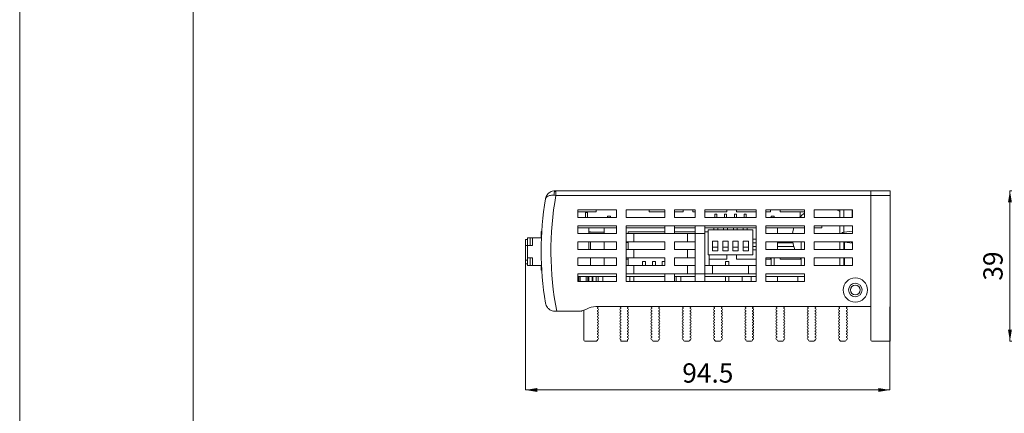
# Model space of a CAD drawing. Units: millimetres. Extents: x -153 to 635, y -127 to 427.
# Drawn here: x -153 to 102, y 137 to 239 of the extents above; entities that cross this region are included whole.
import ezdxf

# ---------------------------------------------------------------- set-up
doc = ezdxf.new("R2010")
doc.units = ezdxf.units.MM
doc.layers.get('0').update_dxf_attribs({"lineweight": 18})
doc.layers.add('DIM', color=4, linetype='Continuous', lineweight=18)
doc.layers.add('SLD-0', color=179, linetype='Continuous', lineweight=15)
doc.styles.add('SLDTEXTSTYLE0', font='txt', dxfattribs={"width": 0.7})
doc.dimstyles.new('SLDDIMSTYLE1', dxfattribs={"dimtxt": 5, "dimasz": 3, "dimexe": 0, "dimexo": 0.0625, "dimgap": 1.25, "dimtad": 1, "dimtoh": 1, "dimrnd": 1e-09, "dimzin": 12, "dimdsep": 46, "dimtxsty": 'SLDTEXTSTYLE0', "dimcen": 0.09, "dimdle": 6, "dimadec": 0, "dimazin": 0, "dimtfac": 1, "dimtofl": 0, "dimtmove": 0, "dimatfit": 3, "dimfxl": 0, "dimtolj": 1, "dimarcsym": 0})

# ---------------------------------------------------------------- blocks, each defined once
blk = doc.blocks.new('*X4')
at = {"layer": 'SLD-0', "linetype": 'Continuous'}
for points in [[(103.76, 194.81), (103.26, 191.81), (104.26, 191.81)], [(103.76, 155.81), (103.26, 158.81), (104.26, 158.81)]]:
    blk.add_hatch(color=0, dxfattribs=at).paths.add_polyline_path(points, flags=0)
at = {"layer": 'SLD-0', "color": 0, "linetype": 'Continuous'}
for p, q in [((103.76, 155.81), (103.76, 194.81)), ((117.47, 194.81), (103.76, 194.81)), ((117.81, 155.81), (103.76, 155.81))]:
    blk.add_line(p, q, dxfattribs=at)
at = {"layer": 'SLD-0', "color": 0, "insert": (100.01, 175.31), "char_height": 5, "width": 10, "attachment_point": 5, "rotation": 90, "style": 'SLDTEXTSTYLE0'}
blk.add_mtext('39', dxfattribs=at)
blk = doc.blocks.new('*X5')
at = {"layer": 'SLD-0', "linetype": 'Continuous'}
for points in [[(-21.76, 143.21), (-18.76, 143.71), (-18.76, 142.71)], [(72.67, 143.21), (69.67, 143.71), (69.67, 142.71)]]:
    blk.add_hatch(color=0, dxfattribs=at).paths.add_polyline_path(points, flags=0)
at = {"layer": 'SLD-0', "color": 0, "linetype": 'Continuous'}
for p, q in [((-21.76, 175.8), (-21.76, 143.21)), ((72.67, 164.75), (72.67, 143.21)), ((-21.76, 143.21), (72.67, 143.21))]:
    blk.add_line(p, q, dxfattribs=at)
at = {"layer": 'SLD-0', "color": 0, "insert": (25.46, 146.96), "char_height": 5, "width": 18.8611, "attachment_point": 5, "style": 'SLDTEXTSTYLE0'}
blk.add_mtext('94.5', dxfattribs=at)

msp = doc.modelspace()

# ---------------------------------------------------------------- linework, layer by layer
at = {"color": 7, "linetype": 'Continuous', "lineweight": 15}
for p, q in [((-14.136, 194.811), (-13.908, 194.811)), ((-13.908, 194.811), (-13.908, 193.611)), ((-13.908, 194.811), (67.675, 194.811)), ((67.675, 194.811), (72.675, 194.811)), ((67.675, 193.611), (67.675, 194.811)), ((72.675, 194.811), (72.675, 193.611)), ((-14.341, 193.648), (-13.908, 193.611)), ((67.675, 193.611), (-13.908, 193.611)), ((67.675, 156.311), (67.675, 193.611)), ((72.675, 193.611), (67.675, 193.611)), ((67.675, 193.611), (67.675, 165.111)), ((72.675, 193.611), (72.675, 155.811)), ((1.775, 189.861), (-8.225, 189.861)), ((-8.225, 189.861), (-8.225, 187.861)), ((-8.225, 189.311), (-3.511, 189.311)), ((-6.265, 189.211), (-5.765, 189.211)), ((-6.265, 189.211), (-6.265, 187.861)), ((-5.765, 189.211), (-5.765, 187.861)), ((-3.511, 189.311), (-3.511, 189.861)), ((1.775, 187.861), (1.775, 189.861)), ((14.275, 189.861), (4.275, 189.861)), ((4.275, 189.861), (4.275, 187.861)), ((10.289, 189.861), (10.289, 189.311)), ((10.289, 189.311), (14.275, 189.311)), ((14.275, 187.861), (14.275, 189.861)), ((22.175, 189.861), (16.775, 189.861)), ((16.775, 189.861), (16.775, 187.861)), ((16.775, 189.311), (19.089, 189.311)), ((19.089, 189.311), (19.089, 189.861)), ((21.589, 189.861), (21.589, 189.311)), ((21.589, 189.311), (22.175, 189.311)), ((22.175, 187.861), (22.175, 189.861)), ((37.975, 189.861), (24.675, 189.861)), ((24.675, 189.861), (24.675, 187.861)), ((24.675, 189.311), (30.389, 189.311)), ((30.389, 189.311), (30.389, 189.861)), ((32.889, 189.861), (32.889, 189.311)), ((32.889, 189.311), (37.975, 189.311)), ((37.975, 187.861), (37.975, 189.861)), ((40.475, 189.861), (40.475, 187.861)), ((50.475, 189.861), (40.475, 189.861)), ((40.475, 189.311), (41.689, 189.311)), ((41.689, 189.311), (41.689, 189.861)), ((44.189, 189.861), (44.189, 189.311)), ((44.189, 189.311), (49.372, 189.311)), ((49.375, 188.003), (49.372, 189.311)), ((49.372, 189.311), (50.475, 189.311)), ((50.475, 187.861), (50.475, 189.861)), ((52.975, 189.861), (52.975, 187.861)), ((62.975, 189.861), (52.975, 189.861)), ((59.675, 189.861), (59.675, 187.861)), ((62.855, 189.861), (62.855, 187.861)), ((62.975, 187.861), (62.975, 189.861)), ((-8.225, 187.861), (1.775, 187.861)), ((-0.565, 188.211), (-0.565, 187.861)), ((-0.565, 188.211), (0.235, 188.211)), ((0.235, 187.861), (0.235, 188.211)), ((4.275, 187.861), (14.275, 187.861)), ((16.775, 187.861), (22.175, 187.861)), ((24.675, 187.861), (37.975, 187.861)), ((27.265, 188.711), (27.265, 187.861)), ((27.265, 188.711), (27.765, 188.711)), ((27.765, 188.711), (27.765, 187.861)), ((29.805, 188.711), (29.805, 187.861)), ((29.805, 188.711), (30.305, 188.711)), ((30.305, 188.711), (30.305, 187.861)), ((32.345, 188.711), (32.345, 187.861)), ((32.345, 188.711), (32.845, 188.711)), ((32.845, 188.711), (32.845, 187.861)), ((34.885, 188.711), (34.885, 187.861)), ((34.885, 188.711), (35.385, 188.711)), ((35.385, 188.711), (35.385, 187.861)), ((40.475, 187.861), (50.475, 187.861)), ((41.865, 188.211), (41.865, 187.861)), ((41.865, 188.211), (42.665, 188.211)), ((42.665, 187.861), (42.665, 188.211)), ((52.975, 187.861), (62.975, 187.861)), ((-17.566, 184.305), (-17.725, 184.211)), ((-17.725, 184.211), (-17.567, 184.302)), ((-17.725, 184.211), (-17.572, 184.211)), ((-17.725, 182.593), (-17.725, 184.211)), ((-17.725, 183.911), (-17.725, 182.593)), ((-8.225, 185.711), (-8.225, 183.711)), ((1.775, 185.711), (-8.225, 185.711)), ((-5.425, 185.211), (-8.225, 185.211)), ((1.775, 185.211), (-8.225, 185.211)), ((-5.425, 185.211), (-5.425, 183.711)), ((-5.425, 184.211), (-4.925, 184.211)), ((-5.425, 184.111), (-1.395, 184.111)), ((-4.925, 184.211), (-4.925, 184.111)), ((-1.395, 183.711), (-1.395, 185.211)), ((1.775, 183.711), (1.775, 185.711)), ((37.975, 185.711), (4.275, 185.711)), ((4.275, 185.711), (4.275, 171.311)), ((14.275, 185.211), (4.275, 185.211)), ((4.775, 184.211), (4.775, 183.711)), ((4.775, 184.211), (14.275, 184.211)), ((14.275, 185.711), (14.275, 183.711)), ((16.775, 183.711), (16.775, 185.711)), ((22.175, 185.211), (16.775, 185.211)), ((16.775, 184.211), (22.175, 184.211)), ((22.175, 185.711), (22.175, 183.711)), ((24.675, 183.711), (24.675, 185.711)), ((37.975, 185.211), (24.675, 185.211)), ((24.675, 184.211), (25.525, 184.211)), ((37.125, 184.711), (25.525, 184.711)), ((25.525, 178.211), (25.525, 184.711)), ((27.015, 185.211), (27.015, 184.711)), ((28.015, 185.211), (28.015, 184.711)), ((29.555, 185.211), (29.555, 184.711)), ((30.555, 185.211), (30.555, 184.711)), ((32.095, 185.211), (32.095, 184.711)), ((33.095, 185.211), (33.095, 184.711)), ((34.635, 185.211), (34.635, 184.711)), ((35.635, 185.211), (35.635, 184.711)), ((37.125, 184.711), (37.125, 178.211)), ((37.975, 171.311), (37.975, 185.711)), ((50.475, 185.711), (40.475, 185.711)), ((40.475, 185.711), (40.475, 183.711)), ((50.475, 185.211), (40.475, 185.211)), ((43.495, 183.711), (43.495, 185.211)), ((50.475, 183.711), (50.475, 185.711)), ((62.975, 185.711), (52.975, 185.711)), ((52.975, 185.711), (52.975, 183.711)), ((54.975, 185.211), (52.975, 185.211)), ((54.975, 185.211), (54.975, 185.711)), ((59.675, 185.711), (59.675, 183.711)), ((62.975, 184.346), (60.731, 184.081)), ((62.975, 183.711), (62.975, 185.711)), ((-21.759, 182.212), (-21.759, 180.613)), ((-21.251, 182.212), (-21.759, 182.212)), ((-20.616, 182.593), (-21.251, 182.593)), ((-21.251, 180.624), (-21.251, 182.593)), ((-19.981, 182.593), (-20.616, 182.593)), ((-20.616, 180.624), (-20.616, 182.593)), ((-19.981, 182.593), (-19.981, 180.624)), ((-17.655, 182.593), (-19.981, 182.593)), ((-8.225, 183.711), (1.775, 183.711)), ((-8.225, 181.611), (-8.225, 179.611)), ((1.775, 181.611), (-8.225, 181.611)), ((-5.425, 181.611), (-5.425, 179.611)), ((-4.995, 179.611), (-4.995, 181.611)), ((-1.395, 181.611), (-1.395, 179.611)), ((1.775, 179.611), (1.775, 181.611)), ((4.275, 183.711), (6.275, 183.711)), ((6.275, 181.611), (4.275, 181.611)), ((4.775, 181.611), (4.775, 179.611)), ((6.275, 181.611), (6.275, 183.711)), ((6.275, 183.711), (20.175, 183.711)), ((14.275, 181.611), (6.275, 181.611)), ((14.275, 179.611), (14.275, 181.611)), ((20.175, 181.611), (16.775, 181.611)), ((16.775, 181.611), (16.775, 179.611)), ((20.175, 183.711), (20.175, 181.611)), ((22.175, 183.711), (20.175, 183.711)), ((20.175, 181.611), (22.175, 181.611)), ((22.175, 173.311), (22.175, 183.711)), ((24.675, 183.711), (22.175, 183.711)), ((24.675, 183.711), (24.675, 173.311)), ((28.025, 181.711), (26.625, 181.711)), ((26.625, 181.711), (26.625, 180.211)), ((28.025, 180.211), (28.025, 181.711)), ((30.755, 181.711), (29.355, 181.711)), ((29.355, 181.711), (29.355, 180.211)), ((30.755, 180.211), (30.755, 181.711)), ((33.295, 181.711), (31.895, 181.711)), ((31.895, 181.711), (31.895, 180.211)), ((33.295, 180.211), (33.295, 181.711)), ((36.025, 181.711), (34.625, 181.711)), ((34.625, 181.711), (34.625, 180.211)), ((36.025, 180.211), (36.025, 181.711)), ((37.975, 181.311), (37.125, 181.311)), ((40.475, 183.711), (50.475, 183.711)), ((50.475, 181.611), (40.475, 181.611)), ((40.475, 181.611), (40.475, 179.611)), ((43.495, 181.611), (43.495, 179.611)), ((47.498, 181.311), (43.495, 181.311)), ((49.675, 181.611), (49.675, 179.611)), ((50.475, 179.611), (50.475, 181.611)), ((52.975, 183.711), (62.975, 183.711)), ((62.975, 181.611), (52.975, 181.611)), ((52.975, 181.611), (52.975, 179.611)), ((59.675, 181.611), (59.675, 179.611)), ((60.675, 181.611), (60.675, 179.611)), ((60.851, 181.528), (62.975, 181.277)), ((62.675, 181.611), (62.675, 181.313)), ((62.975, 179.611), (62.975, 181.611)), ((-21.759, 180.613), (-21.759, 176.803)), ((-20.616, 180.624), (-21.251, 180.624)), ((-21.251, 180.624), (-21.251, 177.449)), ((-20.616, 180.624), (-19.981, 180.624)), ((-8.225, 179.611), (1.775, 179.611)), ((4.275, 179.611), (6.275, 179.611)), ((6.275, 177.461), (6.275, 179.611)), ((6.275, 179.611), (14.275, 179.611)), ((16.775, 179.611), (20.175, 179.611)), ((20.175, 179.611), (20.175, 177.461)), ((22.175, 179.611), (20.175, 179.611)), ((26.625, 180.211), (26.625, 179.211)), ((28.025, 180.211), (26.625, 180.211)), ((26.625, 179.211), (28.025, 179.211)), ((28.025, 179.211), (28.025, 180.211)), ((29.355, 180.211), (29.355, 179.211)), ((30.755, 180.211), (29.355, 180.211)), ((29.355, 179.211), (30.755, 179.211)), ((30.755, 179.211), (30.755, 180.211)), ((31.895, 180.211), (31.895, 179.211)), ((33.295, 180.211), (31.895, 180.211)), ((31.895, 179.211), (33.295, 179.211)), ((33.295, 179.211), (33.295, 180.211)), ((34.625, 180.211), (34.625, 179.211)), ((36.025, 180.211), (34.625, 180.211)), ((34.625, 179.211), (36.025, 179.211)), ((36.025, 179.211), (36.025, 180.211)), ((37.975, 179.511), (37.125, 179.511)), ((40.475, 179.611), (50.475, 179.611)), ((52.975, 179.611), (62.975, 179.611)), ((-21.759, 176.803), (-21.759, 175.862)), ((-21.759, 176.803), (-21.251, 176.803)), ((-21.251, 177.449), (-20.616, 177.449)), ((-21.251, 175.481), (-21.251, 177.449)), ((-20.616, 177.449), (-19.981, 177.449)), ((-20.616, 175.481), (-20.616, 177.449)), ((-19.981, 177.449), (-19.981, 175.481)), ((1.775, 177.461), (-8.225, 177.461)), ((-8.225, 177.461), (-8.225, 175.461)), ((-4.995, 175.481), (-4.995, 177.461)), ((-1.395, 177.461), (-1.395, 175.461)), ((1.775, 175.461), (1.775, 177.461)), ((6.275, 177.461), (4.275, 177.461)), ((4.275, 177.111), (4.775, 177.111)), ((4.775, 177.461), (4.775, 175.461)), ((14.275, 177.461), (6.275, 177.461)), ((8.535, 176.511), (9.335, 176.511)), ((8.535, 175.461), (8.535, 176.511)), ((9.335, 175.461), (9.335, 176.511)), ((11.075, 176.511), (11.875, 176.511)), ((11.075, 175.461), (11.075, 176.511)), ((11.875, 175.461), (11.875, 176.511)), ((13.615, 176.511), (14.275, 176.511)), ((13.615, 175.461), (13.615, 176.511)), ((14.275, 175.461), (14.275, 177.461)), ((20.175, 177.461), (16.775, 177.461)), ((16.775, 177.461), (16.775, 175.461)), ((20.175, 177.461), (22.175, 177.461)), ((25.525, 178.211), (37.125, 178.211)), ((25.775, 175.461), (25.775, 178.211)), ((25.775, 177.111), (30.389, 177.111)), ((30.875, 176.511), (30.075, 176.511)), ((30.075, 176.511), (30.075, 175.461)), ((30.389, 177.111), (30.389, 178.211)), ((30.875, 175.461), (30.875, 176.511)), ((32.889, 178.211), (32.889, 177.111)), ((32.889, 177.111), (37.975, 177.111)), ((50.475, 177.461), (40.475, 177.461)), ((40.475, 177.461), (40.475, 175.461)), ((40.475, 177.111), (41.689, 177.111)), ((41.689, 177.111), (41.689, 177.461)), ((41.865, 177.461), (41.865, 175.461)), ((42.665, 175.461), (42.665, 177.461)), ((44.189, 177.461), (44.189, 177.111)), ((44.189, 177.111), (49.662, 177.111)), ((49.675, 177.461), (49.675, 175.461)), ((50.475, 175.461), (50.475, 177.461)), ((62.975, 177.461), (52.975, 177.461)), ((52.975, 177.461), (52.975, 175.461)), ((59.675, 177.461), (59.675, 175.461)), ((60.675, 177.461), (60.675, 175.461)), ((62.975, 175.461), (62.975, 177.461)), ((-21.251, 175.862), (-21.759, 175.862)), ((-21.251, 175.481), (-20.616, 175.481)), ((-20.616, 175.481), (-19.981, 175.481)), ((-19.981, 175.481), (-17.64, 175.481)), ((-17.725, 175.481), (-17.725, 174.911)), ((-17.725, 174.611), (-17.725, 175.481)), ((-17.725, 174.611), (-17.596, 174.611)), ((-17.725, 174.611), (-17.725, 174.211)), ((-17.725, 174.211), (-17.572, 174.211)), ((-4.995, 175.481), (-8.225, 175.481)), ((-8.225, 175.461), (1.775, 175.461)), ((-4.995, 175.481), (-4.995, 175.461)), ((4.275, 175.461), (6.275, 175.461)), ((6.275, 173.311), (6.275, 175.461)), ((6.275, 175.461), (14.275, 175.461)), ((16.775, 175.461), (20.175, 175.461)), ((20.175, 175.461), (20.175, 173.311)), ((22.175, 175.461), (20.175, 175.461)), ((26.675, 175.461), (24.675, 175.461)), ((26.675, 173.311), (26.675, 175.461)), ((26.675, 175.461), (35.975, 175.461)), ((35.975, 175.461), (35.975, 173.311)), ((37.975, 175.461), (35.975, 175.461)), ((40.475, 175.461), (50.475, 175.461)), ((52.975, 175.461), (62.975, 175.461)), ((-8.225, 173.311), (-8.225, 171.311)), ((1.775, 173.311), (-8.225, 173.311)), ((-8.225, 172.611), (1.775, 172.611)), ((-8.225, 171.311), (1.775, 171.311)), ((-7.988, 172.611), (-7.988, 171.311)), ((-7.59, 171.311), (-7.59, 172.611)), ((-6.083, 171.311), (-6.083, 172.611)), ((-5.685, 172.611), (-5.685, 171.311)), ((-5.425, 171.311), (-5.425, 172.611)), ((-4.559, 172.611), (-4.559, 171.311)), ((-4.36, 172.611), (-4.36, 171.311)), ((-3.525, 172.611), (-3.525, 171.311)), ((-2.925, 171.311), (-2.925, 172.611)), ((-1.725, 172.611), (-1.725, 171.311)), ((1.775, 171.311), (1.775, 173.311)), ((6.275, 173.311), (4.275, 173.311)), ((14.275, 172.611), (4.275, 172.611)), ((4.275, 171.311), (37.975, 171.311)), ((5.275, 172.611), (5.275, 171.311)), ((20.175, 173.311), (6.275, 173.311)), ((6.275, 172.611), (6.275, 171.311)), ((14.275, 173.311), (14.275, 171.311)), ((16.775, 171.311), (16.775, 173.311)), ((22.175, 172.611), (16.775, 172.611)), ((17.275, 172.611), (17.275, 171.311)), ((18.475, 171.311), (18.475, 172.611)), ((20.175, 173.311), (22.175, 173.311)), ((22.175, 173.311), (24.675, 173.311)), ((22.175, 173.311), (22.175, 171.311)), ((24.675, 171.311), (24.675, 173.311)), ((24.675, 173.311), (26.675, 173.311)), ((37.975, 172.611), (24.675, 172.611)), ((35.975, 173.311), (26.675, 173.311)), ((30.075, 172.611), (30.075, 171.511)), ((30.875, 171.511), (30.875, 172.611)), ((34.375, 172.611), (34.375, 171.311)), ((35.975, 173.311), (37.975, 173.311)), ((36.675, 171.311), (36.675, 172.611)), ((50.475, 173.311), (40.475, 173.311)), ((40.475, 173.311), (40.475, 171.311)), ((40.475, 172.611), (50.475, 172.611)), ((40.475, 171.311), (50.475, 171.311)), ((43.525, 172.611), (43.525, 171.311)), ((48.775, 172.611), (48.775, 171.311)), ((50.475, 171.311), (50.475, 173.311)), ((-13.677, 163.611), (-14.136, 163.611)), ((-13.677, 163.611), (-8.268, 163.611)), ((-6.725, 156.311), (-6.725, 163.855)), ((-3.608, 164.811), (67.375, 164.811)), ((-3.125, 164.561), (-3.125, 164.311)), ((-3.125, 163.811), (-3.125, 163.561)), ((2.875, 164.561), (2.875, 164.311)), ((2.875, 163.811), (2.875, 163.561)), ((4.675, 164.311), (4.675, 164.561)), ((4.675, 163.561), (4.675, 163.811)), ((10.975, 164.311), (10.975, 164.561)), ((10.975, 163.561), (10.975, 163.811)), ((12.775, 164.561), (12.775, 164.311)), ((12.775, 163.811), (12.775, 163.561)), ((19.075, 164.311), (19.075, 164.561)), ((19.075, 163.561), (19.075, 163.811)), ((20.875, 164.561), (20.875, 164.311)), ((20.875, 163.811), (20.875, 163.561)), ((27.175, 164.311), (27.175, 164.561)), ((27.175, 163.561), (27.175, 163.811)), ((28.975, 164.561), (28.975, 164.311)), ((28.975, 163.811), (28.975, 163.561)), ((35.275, 164.311), (35.275, 164.561)), ((35.275, 163.561), (35.275, 163.811)), ((37.075, 164.561), (37.075, 164.311)), ((37.075, 163.811), (37.075, 163.561)), ((43.375, 164.311), (43.375, 164.561)), ((43.375, 163.561), (43.375, 163.811)), ((45.175, 164.561), (45.175, 164.311)), ((45.175, 163.811), (45.175, 163.561)), ((51.475, 164.311), (51.475, 164.561)), ((51.475, 163.561), (51.475, 163.811)), ((53.275, 164.561), (53.275, 164.311)), ((53.275, 163.811), (53.275, 163.561)), ((59.575, 164.311), (59.575, 164.561)), ((59.575, 163.561), (59.575, 163.811)), ((61.375, 164.561), (61.375, 164.311)), ((61.375, 163.811), (61.375, 163.561)), ((67.675, 164.811), (67.375, 164.811)), ((-3.125, 163.061), (-3.125, 162.811)), ((-3.125, 162.311), (-3.125, 162.061)), ((-3.125, 161.561), (-3.125, 161.311)), ((-3.125, 160.811), (-3.125, 160.561)), ((2.875, 163.061), (2.875, 162.811)), ((2.875, 162.311), (2.875, 162.061)), ((2.875, 161.561), (2.875, 161.311)), ((2.875, 160.811), (2.875, 160.561)), ((4.675, 162.811), (4.675, 163.061)), ((4.675, 162.061), (4.675, 162.311)), ((4.675, 161.311), (4.675, 161.561)), ((4.675, 160.561), (4.675, 160.811)), ((10.975, 162.811), (10.975, 163.061)), ((10.975, 162.061), (10.975, 162.311)), ((10.975, 161.311), (10.975, 161.561)), ((10.975, 160.561), (10.975, 160.811)), ((12.775, 163.061), (12.775, 162.811)), ((12.775, 162.311), (12.775, 162.061)), ((12.775, 161.561), (12.775, 161.311)), ((12.775, 160.811), (12.775, 160.561)), ((19.075, 162.811), (19.075, 163.061)), ((19.075, 162.061), (19.075, 162.311)), ((19.075, 161.311), (19.075, 161.561)), ((19.075, 160.561), (19.075, 160.811)), ((20.875, 163.061), (20.875, 162.811)), ((20.875, 162.311), (20.875, 162.061)), ((20.875, 161.561), (20.875, 161.311)), ((20.875, 160.811), (20.875, 160.561)), ((27.175, 162.811), (27.175, 163.061)), ((27.175, 162.061), (27.175, 162.311)), ((27.175, 161.311), (27.175, 161.561)), ((27.175, 160.561), (27.175, 160.811)), ((28.975, 163.061), (28.975, 162.811)), ((28.975, 162.311), (28.975, 162.061)), ((28.975, 161.561), (28.975, 161.311)), ((28.975, 160.811), (28.975, 160.561)), ((35.275, 162.811), (35.275, 163.061)), ((35.275, 162.061), (35.275, 162.311)), ((35.275, 161.311), (35.275, 161.561)), ((35.275, 160.561), (35.275, 160.811)), ((37.075, 163.061), (37.075, 162.811)), ((37.075, 162.311), (37.075, 162.061)), ((37.075, 161.561), (37.075, 161.311)), ((37.075, 160.811), (37.075, 160.561)), ((43.375, 162.811), (43.375, 163.061)), ((43.375, 162.061), (43.375, 162.311)), ((43.375, 161.311), (43.375, 161.561)), ((43.375, 160.561), (43.375, 160.811)), ((45.175, 163.061), (45.175, 162.811)), ((45.175, 162.311), (45.175, 162.061)), ((45.175, 161.561), (45.175, 161.311)), ((45.175, 160.811), (45.175, 160.561)), ((51.475, 162.811), (51.475, 163.061)), ((51.475, 162.061), (51.475, 162.311)), ((51.475, 161.311), (51.475, 161.561)), ((51.475, 160.561), (51.475, 160.811)), ((53.275, 163.061), (53.275, 162.811)), ((53.275, 162.311), (53.275, 162.061)), ((53.275, 161.561), (53.275, 161.311)), ((53.275, 160.811), (53.275, 160.561)), ((59.575, 162.811), (59.575, 163.061)), ((59.575, 162.061), (59.575, 162.311)), ((59.575, 161.311), (59.575, 161.561)), ((59.575, 160.561), (59.575, 160.811)), ((61.375, 163.061), (61.375, 162.811)), ((61.375, 162.311), (61.375, 162.061)), ((61.375, 161.561), (61.375, 161.311)), ((61.375, 160.811), (61.375, 160.561)), ((-3.125, 160.061), (-3.125, 159.811)), ((-3.125, 159.311), (-3.125, 159.061)), ((-3.125, 158.561), (-3.125, 158.311)), ((2.875, 160.061), (2.875, 159.811)), ((2.875, 159.311), (2.875, 159.061)), ((2.875, 158.561), (2.875, 158.311)), ((4.675, 159.811), (4.675, 160.061)), ((4.675, 159.061), (4.675, 159.311)), ((4.675, 158.311), (4.675, 158.561)), ((10.975, 159.811), (10.975, 160.061)), ((10.975, 159.061), (10.975, 159.311)), ((10.975, 158.311), (10.975, 158.561)), ((12.775, 160.061), (12.775, 159.811)), ((12.775, 159.311), (12.775, 159.061)), ((12.775, 158.561), (12.775, 158.311)), ((19.075, 159.811), (19.075, 160.061)), ((19.075, 159.061), (19.075, 159.311)), ((19.075, 158.311), (19.075, 158.561)), ((20.875, 160.061), (20.875, 159.811)), ((20.875, 159.311), (20.875, 159.061)), ((20.875, 158.561), (20.875, 158.311)), ((27.175, 159.811), (27.175, 160.061)), ((27.175, 159.061), (27.175, 159.311)), ((27.175, 158.311), (27.175, 158.561)), ((28.975, 160.061), (28.975, 159.811)), ((28.975, 159.311), (28.975, 159.061)), ((28.975, 158.561), (28.975, 158.311)), ((35.275, 159.811), (35.275, 160.061)), ((35.275, 159.061), (35.275, 159.311)), ((35.275, 158.311), (35.275, 158.561)), ((37.075, 160.061), (37.075, 159.811)), ((37.075, 159.311), (37.075, 159.061)), ((37.075, 158.561), (37.075, 158.311)), ((43.375, 159.811), (43.375, 160.061)), ((43.375, 159.061), (43.375, 159.311)), ((43.375, 158.311), (43.375, 158.561)), ((45.175, 160.061), (45.175, 159.811)), ((45.175, 159.311), (45.175, 159.061)), ((45.175, 158.561), (45.175, 158.311)), ((51.475, 159.811), (51.475, 160.061)), ((51.475, 159.061), (51.475, 159.311)), ((51.475, 158.311), (51.475, 158.561)), ((53.275, 160.061), (53.275, 159.811)), ((53.275, 159.311), (53.275, 159.061)), ((53.275, 158.561), (53.275, 158.311)), ((59.575, 159.811), (59.575, 160.061)), ((59.575, 159.061), (59.575, 159.311)), ((59.575, 158.311), (59.575, 158.561)), ((61.375, 160.061), (61.375, 159.811)), ((61.375, 159.311), (61.375, 159.061)), ((61.375, 158.561), (61.375, 158.311)), ((-3.625, 155.811), (-6.225, 155.811)), ((-3.125, 157.811), (-3.125, 157.561)), ((-3.125, 157.061), (-3.125, 156.811)), ((2.875, 157.811), (2.875, 157.561)), ((2.875, 157.061), (2.875, 156.811)), ((2.875, 156.311), (2.875, 155.811)), ((4.675, 155.811), (2.875, 155.811)), ((4.675, 157.561), (4.675, 157.811)), ((4.675, 156.811), (4.675, 157.061)), ((4.675, 155.811), (4.675, 156.311)), ((10.975, 157.561), (10.975, 157.811)), ((10.975, 156.811), (10.975, 157.061)), ((11.475, 155.811), (12.275, 155.811)), ((12.775, 157.811), (12.775, 157.561)), ((12.775, 157.061), (12.775, 156.811)), ((19.075, 157.561), (19.075, 157.811)), ((19.075, 156.811), (19.075, 157.061)), ((19.575, 155.811), (20.375, 155.811)), ((20.875, 157.811), (20.875, 157.561)), ((20.875, 157.061), (20.875, 156.811)), ((27.175, 157.561), (27.175, 157.811)), ((27.175, 156.811), (27.175, 157.061)), ((27.675, 155.811), (28.475, 155.811)), ((28.975, 157.811), (28.975, 157.561)), ((28.975, 157.061), (28.975, 156.811)), ((35.275, 157.561), (35.275, 157.811)), ((35.275, 156.811), (35.275, 157.061)), ((35.775, 155.811), (36.575, 155.811)), ((37.075, 157.811), (37.075, 157.561)), ((37.075, 157.061), (37.075, 156.811)), ((43.375, 157.561), (43.375, 157.811)), ((43.375, 156.811), (43.375, 157.061)), ((43.875, 155.811), (44.675, 155.811)), ((45.175, 157.811), (45.175, 157.561)), ((45.175, 157.061), (45.175, 156.811)), ((51.475, 157.561), (51.475, 157.811)), ((51.475, 156.811), (51.475, 157.061)), ((51.975, 155.811), (52.775, 155.811)), ((53.275, 157.811), (53.275, 157.561)), ((53.275, 157.061), (53.275, 156.811)), ((59.575, 157.561), (59.575, 157.811)), ((59.575, 156.811), (59.575, 157.061)), ((60.075, 155.811), (60.875, 155.811)), ((61.375, 157.811), (61.375, 157.561)), ((61.375, 157.061), (61.375, 156.811)), ((72.675, 155.811), (68.175, 155.811))]:
    msp.add_line(p, q, dxfattribs=at)
at = {"color": 8, "linetype": 'Continuous', "lineweight": 15}
for p, q in [((60.731, 189.861), (60.731, 187.861)), ((-17.725, 183.911), (-17.59, 183.911)), ((60.731, 185.711), (60.731, 184.081)), ((60.731, 184.081), (60.777, 183.711)), ((37.125, 182.285), (37.975, 182.285)), ((60.851, 181.528), (60.851, 179.611)), ((-21.759, 180.613), (-21.251, 180.613)), ((37.975, 180.337), (37.125, 180.337)), ((47.735, 180.337), (43.495, 180.337)), ((60.851, 177.461), (60.851, 175.461)), ((-17.612, 174.911), (-17.725, 174.911))]:
    msp.add_line(p, q, dxfattribs=at)
at = {"color": 7, "linetype": 'Continuous', "lineweight": 15}
for points in [[(59.675, 189.457), (59.093, 189.795), (58.964, 189.861)], [(47.776, 185.211), (47.607, 184.625), (47.438, 183.711)], [(49.339, 177.461), (49.387, 177.406), (49.662, 177.111)], [(30.075, 171.511), (30.09, 171.341), (30.095, 171.311)]]:
    msp.add_lwpolyline(points, dxfattribs=at)
for radius in [3.15, 1.75, 1.25]:
    msp.add_circle((63.675, 169.111), radius, dxfattribs=at)
for centre, radius, start, end in [((-12.497, 193.924), 1.864, 151.58326, 188.49342), ((64.145, 179.211), 81.87, 170.49987, 189.50013), ((64.145, 179.211), 79.37, 169.54701, 191.33516), ((55.375, 182.711), 8, 127.77049, 139.92798), ((60.871, 182.88), 1.209, 96.62278, 136.59464), ((55.375, 182.711), 8, 187.90321, 202.79903), ((60.874, 181.727), 0.201, 215.47222, 263.43578), ((31.075, 171.511), 0.2, 180, 270), ((-8.268, 168.611), 5, 270, 298.88248), ((-7.425, 164.111), 0.5, 270, 314.75623), ((-3.608, 160.164), 4.647, 90, 118.88248), ((-3.125, 164.811), 0.25, 270, 0), ((-3.125, 164.061), 0.25, 270, 90), ((-3.125, 163.311), 0.25, 270, 90), ((2.875, 164.811), 0.25, 180, 270), ((2.875, 164.061), 0.25, 90, 270), ((2.875, 163.311), 0.25, 90, 270), ((4.675, 164.811), 0.25, 270, 360), ((4.675, 164.061), 0.25, 270, 90), ((4.675, 163.311), 0.25, 270, 90), ((10.975, 164.811), 0.25, 180, 270), ((10.975, 164.061), 0.25, 90, 270), ((10.975, 163.311), 0.25, 90, 270), ((12.775, 164.811), 0.25, 270, 0), ((12.775, 164.061), 0.25, 270, 90), ((12.775, 163.311), 0.25, 270, 90), ((19.075, 164.811), 0.25, 180, 270), ((19.075, 164.061), 0.25, 90, 270), ((19.075, 163.311), 0.25, 90, 270), ((20.875, 164.811), 0.25, 270, 0), ((20.875, 164.061), 0.25, 270, 90), ((20.875, 163.311), 0.25, 270, 90), ((27.175, 164.811), 0.25, 180, 270), ((27.175, 164.061), 0.25, 90, 270), ((27.175, 163.311), 0.25, 90, 270), ((28.975, 164.811), 0.25, 270, 0), ((28.975, 164.061), 0.25, 270, 90), ((28.975, 163.311), 0.25, 270, 90), ((35.275, 164.811), 0.25, 180, 270), ((35.275, 164.061), 0.25, 90, 270), ((35.275, 163.311), 0.25, 90, 270), ((37.075, 164.811), 0.25, 270, 0), ((37.075, 164.061), 0.25, 270, 90), ((37.075, 163.311), 0.25, 270, 90), ((43.375, 164.811), 0.25, 180, 270), ((43.375, 164.061), 0.25, 90, 270), ((43.375, 163.311), 0.25, 90, 270), ((45.175, 164.811), 0.25, 270, 0), ((45.175, 164.061), 0.25, 270, 90), ((45.175, 163.311), 0.25, 270, 90), ((51.475, 164.811), 0.25, 180, 270), ((51.475, 164.061), 0.25, 90, 270), ((51.475, 163.311), 0.25, 90, 270), ((53.275, 164.811), 0.25, 270, 0), ((53.275, 164.061), 0.25, 270, 90), ((53.275, 163.311), 0.25, 270, 90), ((59.575, 164.811), 0.25, 180, 270), ((59.575, 164.061), 0.25, 90, 270), ((59.575, 163.311), 0.25, 90, 270), ((61.375, 164.811), 0.25, 270, 0), ((61.375, 164.061), 0.25, 270, 90), ((61.375, 163.311), 0.25, 270, 90), ((67.375, 165.111), 0.3, 270, 0), ((-3.125, 162.561), 0.25, 270, 90), ((-3.125, 161.811), 0.25, 270, 90), ((-3.125, 161.061), 0.25, 270, 90), ((2.875, 162.561), 0.25, 90, 270), ((2.875, 161.811), 0.25, 90, 270), ((2.875, 161.061), 0.25, 90, 270), ((4.675, 162.561), 0.25, 270, 90), ((4.675, 161.811), 0.25, 270, 90), ((4.675, 161.061), 0.25, 270, 90), ((10.975, 162.561), 0.25, 90, 270), ((10.975, 161.811), 0.25, 90, 270), ((10.975, 161.061), 0.25, 90, 270), ((12.775, 162.561), 0.25, 270, 90), ((12.775, 161.811), 0.25, 270, 90), ((12.775, 161.061), 0.25, 270, 90), ((19.075, 162.561), 0.25, 90, 270), ((19.075, 161.811), 0.25, 90, 270), ((19.075, 161.061), 0.25, 90, 270), ((20.875, 162.561), 0.25, 270, 90), ((20.875, 161.811), 0.25, 270, 90), ((20.875, 161.061), 0.25, 270, 90), ((27.175, 162.561), 0.25, 90, 270), ((27.175, 161.811), 0.25, 90, 270), ((27.175, 161.061), 0.25, 90, 270), ((28.975, 162.561), 0.25, 270, 90), ((28.975, 161.811), 0.25, 270, 90), ((28.975, 161.061), 0.25, 270, 90), ((35.275, 162.561), 0.25, 90, 270), ((35.275, 161.811), 0.25, 90, 270), ((35.275, 161.061), 0.25, 90, 270), ((37.075, 162.561), 0.25, 270, 90), ((37.075, 161.811), 0.25, 270, 90), ((37.075, 161.061), 0.25, 270, 90), ((43.375, 162.561), 0.25, 90, 270), ((43.375, 161.811), 0.25, 90, 270), ((43.375, 161.061), 0.25, 90, 270), ((45.175, 162.561), 0.25, 270, 90), ((45.175, 161.811), 0.25, 270, 90), ((45.175, 161.061), 0.25, 270, 90), ((51.475, 162.561), 0.25, 90, 270), ((51.475, 161.811), 0.25, 90, 270), ((51.475, 161.061), 0.25, 90, 270), ((53.275, 162.561), 0.25, 270, 90), ((53.275, 161.811), 0.25, 270, 90), ((53.275, 161.061), 0.25, 270, 90), ((59.575, 162.561), 0.25, 90, 270), ((59.575, 161.811), 0.25, 90, 270), ((59.575, 161.061), 0.25, 90, 270), ((61.375, 162.561), 0.25, 270, 90), ((61.375, 161.811), 0.25, 270, 90), ((61.375, 161.061), 0.25, 270, 90), ((-3.125, 160.311), 0.25, 270, 90), ((-3.125, 159.561), 0.25, 270, 90), ((-3.125, 158.811), 0.25, 270, 90), ((-3.125, 158.061), 0.25, 270, 90), ((2.875, 160.311), 0.25, 90, 270), ((2.875, 159.561), 0.25, 90, 270), ((2.875, 158.811), 0.25, 90, 270), ((2.875, 158.061), 0.25, 90, 270), ((4.675, 160.311), 0.25, 270, 90), ((4.675, 159.561), 0.25, 270, 90), ((4.675, 158.811), 0.25, 270, 90), ((4.675, 158.061), 0.25, 270, 90), ((10.975, 160.311), 0.25, 90, 270), ((10.975, 159.561), 0.25, 90, 270), ((10.975, 158.811), 0.25, 90, 270), ((10.975, 158.061), 0.25, 90, 270), ((12.775, 160.311), 0.25, 270, 90), ((12.775, 159.561), 0.25, 270, 90), ((12.775, 158.811), 0.25, 270, 90), ((12.775, 158.061), 0.25, 270, 90), ((19.075, 160.311), 0.25, 90, 270), ((19.075, 159.561), 0.25, 90, 270), ((19.075, 158.811), 0.25, 90, 270), ((19.075, 158.061), 0.25, 90, 270), ((20.875, 160.311), 0.25, 270, 90), ((20.875, 159.561), 0.25, 270, 90), ((20.875, 158.811), 0.25, 270, 90), ((20.875, 158.061), 0.25, 270, 90), ((27.175, 160.311), 0.25, 90, 270), ((27.175, 159.561), 0.25, 90, 270), ((27.175, 158.811), 0.25, 90, 270), ((27.175, 158.061), 0.25, 90, 270), ((28.975, 160.311), 0.25, 270, 90), ((28.975, 159.561), 0.25, 270, 90), ((28.975, 158.811), 0.25, 270, 90), ((28.975, 158.061), 0.25, 270, 90), ((35.275, 160.311), 0.25, 90, 270), ((35.275, 159.561), 0.25, 90, 270), ((35.275, 158.811), 0.25, 90, 270), ((35.275, 158.061), 0.25, 90, 270), ((37.075, 160.311), 0.25, 270, 90), ((37.075, 159.561), 0.25, 270, 90), ((37.075, 158.811), 0.25, 270, 90), ((37.075, 158.061), 0.25, 270, 90), ((43.375, 160.311), 0.25, 90, 270), ((43.375, 159.561), 0.25, 90, 270), ((43.375, 158.811), 0.25, 90, 270), ((43.375, 158.061), 0.25, 90, 270), ((45.175, 160.311), 0.25, 270, 90), ((45.175, 159.561), 0.25, 270, 90), ((45.175, 158.811), 0.25, 270, 90), ((45.175, 158.061), 0.25, 270, 90), ((51.475, 160.311), 0.25, 90, 270), ((51.475, 159.561), 0.25, 90, 270), ((51.475, 158.811), 0.25, 90, 270), ((51.475, 158.061), 0.25, 90, 270), ((53.275, 160.311), 0.25, 270, 90), ((53.275, 159.561), 0.25, 270, 90), ((53.275, 158.811), 0.25, 270, 90), ((53.275, 158.061), 0.25, 270, 90), ((59.575, 160.311), 0.25, 90, 270), ((59.575, 159.561), 0.25, 90, 270), ((59.575, 158.811), 0.25, 90, 270), ((59.575, 158.061), 0.25, 90, 270), ((61.375, 160.311), 0.25, 270, 90), ((61.375, 159.561), 0.25, 270, 90), ((61.375, 158.811), 0.25, 270, 90), ((61.375, 158.061), 0.25, 270, 90), ((-6.225, 156.311), 0.5, 180, 270), ((-3.625, 156.311), 0.5, 270, 0), ((-3.125, 157.311), 0.25, 270, 90), ((-3.125, 156.561), 0.25, 270, 90), ((2.875, 157.311), 0.25, 90, 270), ((2.875, 156.561), 0.25, 90, 270), ((4.675, 157.311), 0.25, 270, 90), ((4.675, 156.561), 0.25, 270, 90), ((10.975, 157.311), 0.25, 90, 270), ((10.975, 156.561), 0.25, 90, 270), ((11.475, 156.311), 0.5, 180, 270), ((12.275, 156.311), 0.5, 270, 360), ((12.775, 157.311), 0.25, 270, 90), ((12.775, 156.561), 0.25, 270, 90), ((19.075, 157.311), 0.25, 90, 270), ((19.075, 156.561), 0.25, 90, 270), ((19.575, 156.311), 0.5, 180, 270), ((20.375, 156.311), 0.5, 270, 360), ((20.875, 157.311), 0.25, 270, 90), ((20.875, 156.561), 0.25, 270, 90), ((27.175, 157.311), 0.25, 90, 270), ((27.175, 156.561), 0.25, 90, 270), ((27.675, 156.311), 0.5, 180, 270), ((28.475, 156.311), 0.5, 270, 360), ((28.975, 157.311), 0.25, 270, 90), ((28.975, 156.561), 0.25, 270, 90), ((35.275, 157.311), 0.25, 90, 270), ((35.275, 156.561), 0.25, 90, 270), ((35.775, 156.311), 0.5, 180, 270), ((36.575, 156.311), 0.5, 270, 360), ((37.075, 157.311), 0.25, 270, 90), ((37.075, 156.561), 0.25, 270, 90), ((43.375, 157.311), 0.25, 90, 270), ((43.375, 156.561), 0.25, 90, 270), ((43.875, 156.311), 0.5, 180, 270), ((44.675, 156.311), 0.5, 270, 360), ((45.175, 157.311), 0.25, 270, 90), ((45.175, 156.561), 0.25, 270, 90), ((51.475, 157.311), 0.25, 90, 270), ((51.475, 156.561), 0.25, 90, 270), ((51.975, 156.311), 0.5, 180, 270), ((52.775, 156.311), 0.5, 270, 360), ((53.275, 157.311), 0.25, 270, 90), ((53.275, 156.561), 0.25, 270, 90), ((59.575, 157.311), 0.25, 90, 270), ((59.575, 156.561), 0.25, 90, 270), ((60.075, 156.311), 0.5, 180, 270), ((60.875, 156.311), 0.5, 270, 360), ((61.375, 157.311), 0.25, 270, 90), ((61.375, 156.561), 0.25, 270, 90), ((68.175, 156.311), 0.5, 180, 270)]:
    msp.add_arc(centre, radius, start, end, dxfattribs=at)
at = {"color": 8, "linetype": 'Continuous', "lineweight": 15}
msp.add_ellipse((12.552, 182.337), major_axis=(8.926, 0.054), ratio=0.2239941, start_param=3.5237002, end_param=3.6530763, dxfattribs=at)
at = {"color": 7, "linetype": 'Continuous', "lineweight": 15}
for points, knots in [([(-14.136, 194.811), (-14.378, 194.79), (-14.846, 194.75), (-15.555, 194.418), (-16.105, 193.916), (-16.407, 193.391), (-16.524, 193.063), (-16.566, 192.902), (-16.585, 192.818), (-16.593, 192.773), (-16.598, 192.749), (-16.6, 192.734), (-16.602, 192.726), (-16.602, 192.724)], [0, 0, 0, 0, 1082.1871915, 2092.5161275, 3570.8326411, 4595.9666664, 5065.3816003, 5305.4867958, 5431.2848835, 5497.613323, 5532.6453937, 5556.8347814, 5571.9148119, 5571.9148119, 5571.9148119, 5571.9148119]), ([(-16.602, 192.724), (-16.602, 192.725), (-16.601, 192.729), (-16.6, 192.737), (-16.597, 192.749), (-16.592, 192.772), (-16.581, 192.816), (-16.552, 192.9), (-16.462, 193.068), (-16.207, 193.329), (-15.705, 193.556), (-15.034, 193.676), (-14.577, 193.658), (-14.341, 193.648)], [0, 0, 0, 0, 15.0025193, 38.2602891, 72.6248775, 137.8631169, 261.979309, 499.6414288, 966.1763174, 1995.979836, 3469.6505103, 4476.6626795, 5556.0420878, 5556.0420878, 5556.0420878, 5556.0420878]), ([(-16.602, 165.698), (-16.602, 165.696), (-16.569, 165.502), (-16.458, 165.124), (-16.117, 164.523), (-15.586, 164.024), (-14.873, 163.677), (-14.383, 163.633), (-14.136, 163.611)], [0, 0, 0, 0, 6.4574192, 526.0770637, 1045.2842816, 1795.3071874, 2274.4799029, 2757.3515587, 2757.3515587, 2757.3515587, 2757.3515587])]:
    msp.add_open_spline(points, degree=3, knots=knots, dxfattribs=at)
at = {"layer": 'DIM', "color": 7, "linetype": 'Continuous', "lineweight": 0}
msp.add_line((-152.901, -126.562), (-152.901, 427.438), dxfattribs=at)
at = {"layer": 'SLD-0', "color": 7, "linetype": 'Continuous', "lineweight": 15}
msp.add_line((-107.901, 417.438), (-107.901, -116.562), dxfattribs=at)

# ---------------------------------------------------------------- dimensions: what is measured, and where the dimension line sits
at = {"layer": 'SLD-0'}
dim = msp.add_linear_dim(base=(103.759, 194.811), p1=(117.872, 155.811), p2=(117.535, 194.811), angle=90, dimstyle='SLDDIMSTYLE1', override={"dimsah": 1, "dimtzin": 12}, dxfattribs=at)
dim.commit()
dim.dimension.update_dxf_attribs({"geometry": '*X4', "text_midpoint": (103.759, 175.311)})
dim = msp.add_linear_dim(base=(72.675, 143.209), p1=(-21.759, 175.862), p2=(72.675, 164.811), text='94.5', dimstyle='SLDDIMSTYLE1', override={"dimsah": 1, "dimtzin": 8}, dxfattribs=at)
dim.commit()
dim.dimension.update_dxf_attribs({"geometry": '*X5', "text_midpoint": (25.458, 143.209)})

doc.saveas('drawing.dxf')
